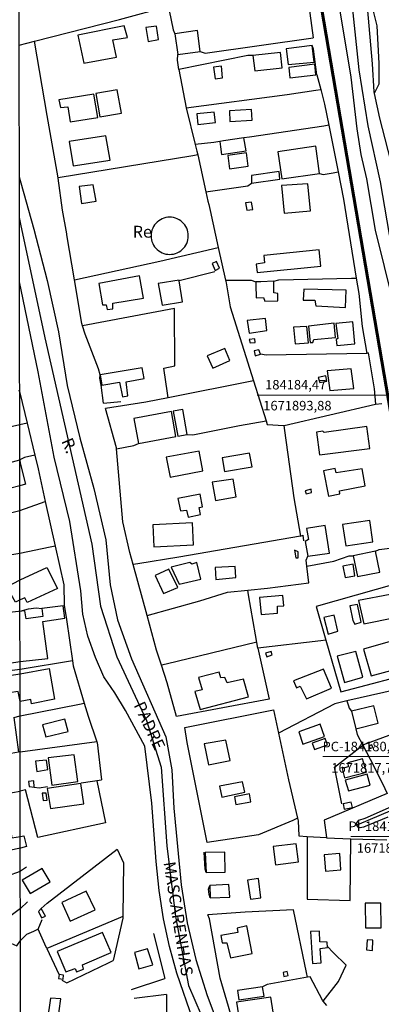
# Model space of a CAD drawing. Units: millimetres. Extents: x -40 to 186017, y 6 to 1674333.
# Drawn here: x 184090 to 184167, y 1671766 to 1671973 of the extents above; entities that cross this region are included whole.
import ezdxf
from ezdxf.enums import TextEntityAlignment as Align

# ---------------------------------------------------------------- set-up
doc = ezdxf.new("R2010")
doc.units = ezdxf.units.MM
doc.header["$LTSCALE"] = 10
doc.header["$MEASUREMENT"] = 0
doc.header["$PDMODE"] = 2
doc.header["$PDSIZE"] = 5
doc.layers.get('0').update_dxf_attribs({"linetype": 'CONTINUOUS'})
doc.layers.get('DEFPOINTS').update_dxf_attribs({"linetype": 'CONTINUOUS'})
for name, color, linetype, lineweight in [('Cotas_Coordenadas', 7, 'CONTINUOUS', 20), ('Linhas de Cota', 7, 'CONTINUOUS', 5), ('Traçado_Viário', 7, 'CONTINUOUS', 60)]:
    doc.layers.add(name, color=color, linetype=linetype, lineweight=lineweight)
for name, color, linetype in [('DIRETRIZ', 40, 'CONTINUOUS'), ('TEXTO', 7, 'CONTINUOUS'), ('V-EDIFICACAO', 5, 'CONTINUOUS'), ('V-LOTE', 1, 'CONTINUOUS'), ('V-QUADRA', 2, 'CONTINUOUS'), ('V-TESTADA', 210, 'CONTINUOUS'), ('V-VALETA', 173, 'CONTINUOUS')]:
    doc.layers.add(name, color=color, linetype=linetype)
doc.layers.add('V-EIXO_DE_LOGRADOURO', color=3, linetype='CONTINUOUS', plot=False)
doc.layers.add('X-LIMITE_1000', color=7, linetype='CONTINUOUS', plot=False)
doc.styles.get("Standard").update_dxf_attribs({"font": 'ARIAL.TTF'})
doc.dimstyles.new('ISO-25', dxfattribs={"dimtxt": 2.5, "dimasz": 2.5, "dimexe": 1.25, "dimexo": 0.625, "dimtad": 1, "dimdsep": 46, "dimtxsty": 'Standard', "dimblk": 'OBLIQUE', "dimcen": 2.5, "dimse1": 1, "dimse2": 1, "dimadec": 0, "dimazin": 0, "dimtfac": 1, "dimtmove": 0, "dimatfit": 3, "dimfxl": 0, "dimarcsym": 0})

# ---------------------------------------------------------------- blocks, each defined once
blk = doc.blocks.new('_ARCHTICK')
at = {"layer": 'DIRETRIZ', "color": 0, "linetype": 'ByBlock'}
blk.add_line((0, 0), (-1, 0), dxfattribs=at)
blk.add_solid([(0.4, 0.31), (0.31, 0.4), (-0.31, -0.4), (-0.4, -0.31)], dxfattribs=at)
blk = doc.blocks.new('*D4')
at = {"layer": 'Cotas_Coordenadas', "color": 0, "lineweight": -2}
blk.add_line((184440.5, 1671932.18), (184460.69, 1671935.93), dxfattribs=at)
at = {"layer": 'DEFPOINTS', "color": 0}
for p in [(184460.69, 1671935.93), (183969.94, 1671844.8)]:
    blk.add_point(p, dxfattribs=at)
at = {"layer": 'Cotas_Coordenadas', "color": 0, "lineweight": -2, "xscale": 2, "yscale": 2, "zscale": 2, "rotation": 10.51924187546318}
blk.add_blockref('_ARCHTICK', (184460.69, 1671935.93), dxfattribs=at)
at = {"layer": 'Cotas_Coordenadas', "color": 0, "insert": (184444.65, 1671934.88), "char_height": 2.5, "attachment_point": 5, "rotation": 10.5192}
blk.add_mtext('R450', dxfattribs=at)
blk = doc.blocks.new('_Oblique')
at = {"layer": 'TEXTO', "color": 0, "lineweight": -2}
blk.add_line((-0.5, -0.5), (0.5, 0.5), dxfattribs=at)

msp = doc.modelspace()

# ---------------------------------------------------------------- linework, layer by layer
at = {"layer": 'Linhas de Cota'}
for p, q in [((184183.5637, 1671893.8798), (184140.479, 1671893.8798)), ((184180.313, 1671817.7437), (184154.3321, 1671817.7437)), ((184183.1933, 1671800.8493), (184160.2293, 1671800.8493))]:
    msp.add_line(p, q, dxfattribs=at)
at = {"layer": 'Traçado_Viário'}
msp.add_line((184180.938, 1671817.7437), (184139.8752, 1672058.5999), dxfattribs=at)
at = {"layer": 'V-EDIFICACAO'}
for points in [[(184112.52, 1671971.73), (184112.52, 1671971.73), (184102.72, 1671969.78), (184104.01, 1671963.83), (184110.85, 1671965.14), (184110.1, 1671968.75), (184113.18, 1671969.26), (184112.52, 1671971.73), (184112.52, 1671971.73)], [(184117.04, 1671971.38), (184117.55, 1671968.44), (184119.73, 1671968.82), (184119.3, 1671971.68), (184117.04, 1671971.38)], [(184123.14, 1671970.06), (184123.14, 1671970.06), (184123.78, 1671965.67), (184128.47, 1671966.31), (184127.96, 1671970.74), (184123.14, 1671970.06), (184123.14, 1671970.06)], [(184139.61, 1671965.5), (184139.61, 1671965.5), (184139.99, 1671962.25), (184145.75, 1671962.89), (184145.41, 1671966.14), (184139.61, 1671965.5), (184139.61, 1671965.5)], [(184146.64, 1671966.9), (184147.07, 1671963.58), (184152.53, 1671964.09), (184152.06, 1671967.59), (184146.64, 1671966.9)], [(184131.29, 1671962.98), (184131.67, 1671960.59), (184133.21, 1671960.76), (184132.99, 1671963.19), (184131.29, 1671962.98)], [(184147.16, 1671962.94), (184147.41, 1671960.76), (184152.83, 1671961.4), (184152.62, 1671963.66), (184147.16, 1671962.94)], [(184106.5, 1671957.48), (184107.36, 1671952.57), (184111.92, 1671953.3), (184111.03, 1671958.24), (184106.5, 1671957.48)], [(184098.74, 1671956.15), (184099.08, 1671954.49), (184100.62, 1671954.62), (184101.13, 1671951.46), (184106.97, 1671952.44), (184106.12, 1671957.35), (184098.74, 1671956.15)], [(184127.79, 1671953.21), (184128, 1671950.95), (184131.76, 1671951.33), (184131.46, 1671953.55), (184127.79, 1671953.21)], [(184134.66, 1671953.81), (184134.78, 1671951.55), (184139.48, 1671951.85), (184139.35, 1671954.11), (184134.66, 1671953.81)], [(184100.92, 1671947.32), (184101.73, 1671942.21), (184109.53, 1671943.44), (184108.64, 1671948.52), (184100.92, 1671947.32)], [(184137.73, 1671948.09), (184133.41, 1671947.48), (184132.65, 1671947.37), (184132.79, 1671946.25), (184132.99, 1671944.59), (184138.2, 1671945.4)], [(184144.85, 1671945.15), (184145.7, 1671939.48), (184153.64, 1671940.58), (184152.83, 1671946.34), (184144.85, 1671945.15)], [(184134.32, 1671944.38), (184134.7, 1671941.61), (184138.62, 1671942.16), (184138.24, 1671944.98), (184134.32, 1671944.38)], [(184139.31, 1671940.2), (184139.35, 1671938.58), (184145.28, 1671939.39), (184145.11, 1671941.01), (184139.31, 1671940.2)], [(184103.01, 1671937.85), (184103.52, 1671934.31), (184106.59, 1671934.74), (184105.99, 1671938.24), (184103.01, 1671937.85)], [(184145.62, 1671938.07), (184146.17, 1671932.27), (184151.76, 1671932.74), (184151.21, 1671938.45), (184145.62, 1671938.07)], [(184138.07, 1671934.4), (184138.33, 1671932.91), (184139.61, 1671932.99), (184139.31, 1671934.53), (184138.07, 1671934.4)], [(184126.01, 1671927.47), (184125.99, 1671927.88), (184125.93, 1671928.29), (184125.82, 1671928.68), (184125.67, 1671929.07), (184125.49, 1671929.43), (184125.26, 1671929.78), (184125, 1671930.09), (184124.71, 1671930.38), (184124.4, 1671930.64), (184124.05, 1671930.87), (184123.69, 1671931.05), (184123.3, 1671931.2), (184122.91, 1671931.31), (184122.5, 1671931.37), (184122.09, 1671931.39), (184121.68, 1671931.37), (184121.27, 1671931.31), (184120.88, 1671931.2), (184120.49, 1671931.05), (184120.13, 1671930.87), (184119.78, 1671930.64), (184119.47, 1671930.38), (184119.18, 1671930.09), (184118.92, 1671929.78), (184118.69, 1671929.43), (184118.51, 1671929.07), (184118.36, 1671928.68), (184118.25, 1671928.29), (184118.19, 1671927.88), (184118.17, 1671927.47), (184118.19, 1671927.06), (184118.25, 1671926.65), (184118.36, 1671926.26), (184118.51, 1671925.87), (184118.69, 1671925.51), (184118.92, 1671925.16), (184119.18, 1671924.85), (184119.47, 1671924.56), (184119.78, 1671924.3), (184120.13, 1671924.07), (184120.49, 1671923.89), (184120.88, 1671923.74), (184121.27, 1671923.63), (184121.68, 1671923.57), (184122.09, 1671923.55), (184122.5, 1671923.57), (184122.91, 1671923.63), (184123.3, 1671923.74), (184123.69, 1671923.89), (184124.05, 1671924.07), (184124.4, 1671924.3), (184124.71, 1671924.56), (184125, 1671924.85), (184125.26, 1671925.16), (184125.49, 1671925.51), (184125.67, 1671925.87), (184125.82, 1671926.26), (184125.93, 1671926.65), (184125.99, 1671927.06), (184126.01, 1671927.47)], [(184141.91, 1671923.35), (184142.08, 1671921.77), (184140.29, 1671921.47), (184140.54, 1671919.77), (184153.94, 1671921.09), (184153.6, 1671924.5), (184141.91, 1671923.35)], [(184131.93, 1671922.03), (184131.03, 1671921.65), (184131.63, 1671920.19), (184132.57, 1671920.62), (184131.93, 1671922.03)], [(184107.19, 1671917.42), (184107.95, 1671912.94), (184108.72, 1671912.94), (184108.94, 1671911.92), (184110.13, 1671912.09), (184110.13, 1671913.28), (184116.57, 1671914.35), (184115.72, 1671919), (184107.19, 1671917.42)], [(184124.1, 1671917.95), (184124.08, 1671918.1), (184119.68, 1671917.42), (184120.49, 1671912.86), (184124.8, 1671913.58)], [(184140.24, 1671917.76), (184140.26, 1671917.11), (184140.33, 1671914.39), (184141.87, 1671914.44), (184142.12, 1671913.67), (184144.89, 1671913.75), (184144.89, 1671915.29), (184144, 1671915.42), (184144, 1671917.89), (184141.27, 1671917.8), (184140.24, 1671917.76)], [(184150.35, 1671916.23), (184150.23, 1671913.92), (184152.66, 1671913.88), (184152.87, 1671912.69), (184159.14, 1671912.39), (184159.23, 1671916.01), (184150.35, 1671916.23)], [(184138.41, 1671909.62), (184138.79, 1671906.97), (184142.55, 1671907.48), (184142.25, 1671910.04), (184138.41, 1671909.62)], [(184148.18, 1671908.25), (184148.52, 1671904.67), (184151.29, 1671904.88), (184150.95, 1671908.38), (184148.18, 1671908.25)], [(184151.34, 1671908.42), (184151.68, 1671904.97), (184152.23, 1671904.97), (184152.44, 1671905.61), (184157.01, 1671906.03), (184156.75, 1671909.06), (184151.34, 1671908.42)], [(184157.09, 1671908.98), (184157.52, 1671905.86), (184157.14, 1671905.61), (184157.26, 1671904.33), (184161.1, 1671904.71), (184160.68, 1671909.36), (184157.09, 1671908.98)], [(184138.84, 1671905.65), (184139.01, 1671904.88), (184140.12, 1671905.01), (184140.03, 1671905.78), (184138.84, 1671905.65)], [(184130.01, 1671902.15), (184131.16, 1671899.59), (184134.78, 1671901.21), (184133.68, 1671903.69), (184130.01, 1671902.15)], [(184139.9, 1671903.22), (184140.12, 1671902.15), (184141.23, 1671902.54), (184140.88, 1671903.47), (184139.9, 1671903.22)], [(184107.44, 1671898.14), (184107.44, 1671898.14), (184107.83, 1671896.01), (184111.49, 1671896.61), (184112.13, 1671893.53), (184113.29, 1671893.71), (184112.9, 1671896.69), (184116.7, 1671897.42), (184116.31, 1671899.63), (184107.44, 1671898.14), (184107.44, 1671898.14)], [(184155.26, 1671899.04), (184155.81, 1671894.86), (184160.85, 1671895.28), (184160.34, 1671899.46), (184155.26, 1671899.04)], [(184153.38, 1671897.63), (184153.72, 1671896.56), (184155.17, 1671896.86), (184155, 1671897.97), (184153.38, 1671897.63)], [(184114.57, 1671888.97), (184115.5, 1671883.68), (184123.4, 1671885.17), (184122.46, 1671890.42), (184114.57, 1671888.97)], [(184122.84, 1671890.51), (184123.78, 1671885.26), (184125.78, 1671885.56), (184124.85, 1671890.85), (184122.84, 1671890.51)], [(184154.62, 1671886.03), (184154.36, 1671886.28), (184153, 1671886.11), (184153.64, 1671881.33), (184164.26, 1671882.61), (184163.58, 1671887.31), (184154.62, 1671886.03)], [(184121.35, 1671880.82), (184122.2, 1671876.6), (184129.07, 1671877.92), (184128.26, 1671882.1), (184121.35, 1671880.82)], [(184133.16, 1671880.7), (184133.63, 1671877.79), (184139.43, 1671878.78), (184138.92, 1671881.68), (184133.16, 1671880.7)], [(184084.74, 1671878.73), (184084.74, 1671878.73), (184084.74, 1671878.73), (184090.53, 1671880.25), (184090.63, 1671879.53), (184091.7228, 1671875.0935), (184090.54, 1671874.8), (184086.1, 1671873.62), (184084.74, 1671878.73)], [(184157.18, 1671877.5), (184156.92, 1671878.43), (184154.45, 1671877.92), (184155.52, 1671872.63), (184157.9, 1671873.06), (184157.82, 1671873.74), (184163.24, 1671874.81), (184162.6, 1671878.39), (184157.18, 1671877.5)], [(184131.03, 1671875.58), (184131.71, 1671871.69), (184136.11, 1671872.46), (184135.47, 1671876.17), (184131.03, 1671875.58)], [(184123.82, 1671872.12), (184124.33, 1671869.52), (184125.61, 1671869.65), (184126, 1671868.2), (184128.56, 1671868.71), (184128.26, 1671870.2), (184128.98, 1671870.37), (184128.47, 1671873.02), (184123.82, 1671872.12)], [(184150.61, 1671873.74), (184150.82, 1671873.06), (184151.98, 1671873.36), (184151.85, 1671874.08), (184150.61, 1671873.74)], [(184118.53, 1671866.58), (184118.75, 1671861.93), (184127.11, 1671862.31), (184126.89, 1671866.96), (184118.53, 1671866.58)], [(184150.87, 1671865.77), (184151.29, 1671863.46), (184150.65, 1671863.04), (184151.16, 1671859.92), (184155.73, 1671860.6), (184154.83, 1671866.41), (184150.87, 1671865.77)], [(184158.5, 1671866.62), (184159.18, 1671862.14), (184164.9, 1671862.95), (184164.22, 1671867.47), (184158.5, 1671866.62)], [(184148.39, 1671861.2), (184148.65, 1671859.58), (184149.16, 1671859.62), (184149.16, 1671860.86), (184148.39, 1671861.2)], [(184160.72, 1671860.05), (184160.72, 1671860.05), (184161.62, 1671855.7), (184166.31, 1671856.59), (184165.41, 1671860.99), (184160.72, 1671860.05), (184160.72, 1671860.05)], [(184122.37, 1671857.66), (184124.08, 1671854.03), (184128.64, 1671855.1), (184127.83, 1671858.6), (184126.72, 1671858.3), (184126.3, 1671858.64), (184122.37, 1671857.66)], [(184158.54, 1671857.83), (184159.01, 1671855.44), (184161.1, 1671855.78), (184160.72, 1671858.26), (184158.54, 1671857.83)], [(184090.57, 1671850.76), (184089.6, 1671850.26), (184087.8, 1671853.46), (184090.57, 1671854.93), (184096.23, 1671857.59), (184098.46, 1671853.13), (184092.06, 1671850.22), (184091.56, 1671851.18)], [(184121.9, 1671857.23), (184119, 1671855.91), (184120.75, 1671852.07), (184123.82, 1671853.35), (184121.9, 1671857.23)], [(184131.67, 1671857.53), (184131.8, 1671855.02), (184136.02, 1671855.44), (184135.85, 1671857.79), (184131.67, 1671857.53)], [(184140.97, 1671851.22), (184141.35, 1671847.64), (184144.77, 1671847.94), (184144.81, 1671849.39), (184146.13, 1671849.51), (184145.92, 1671851.69), (184140.97, 1671851.22)], [(184161.87, 1671850.62), (184162.94, 1671845.67), (184169.55, 1671847), (184168.53, 1671851.86), (184161.87, 1671850.62)], [(184160.04, 1671849.47), (184160.04, 1671849.47), (184160.63, 1671846.36), (184161.06, 1671845.63), (184162.38, 1671846.02), (184161.66, 1671849.77), (184160.04, 1671849.47)], [(184087.63, 1671848), (184087.98, 1671845.53), (184087.98, 1671845.53), (184086.57, 1671845.4), (184087.76, 1671837.3), (184090.59, 1671837.74), (184096.44, 1671838.38), (184095.37, 1671846.2), (184100, 1671846.9), (184099.65, 1671849.48), (184095.18, 1671848.93), (184095.35, 1671847.23), (184091.8848, 1671846.7511), (184091.5899, 1671848.4406), (184091.5899, 1671848.4406)], [(184154.58, 1671847), (184155.47, 1671843.54), (184157.52, 1671844.14), (184156.71, 1671847.51), (184154.58, 1671847)], [(184162.9, 1671840.38), (184164.52, 1671834.71), (184172.02, 1671836.76), (184170.45, 1671842.56), (184162.9, 1671840.38)], [(184142.29, 1671839.53), (184142.55, 1671838.76), (184143.7, 1671839.15), (184143.44, 1671839.87), (184142.29, 1671839.53)], [(184157.39, 1671838.89), (184158.93, 1671833.3), (184162.77, 1671834.46), (184161.32, 1671839.83), (184157.39, 1671838.89)], [(184090.6, 1671829.35), (184090.19, 1671831.42), (184088.27, 1671831.17), (184087.76, 1671834.7), (184090.59, 1671835.17), (184096.7, 1671836.27), (184097.85, 1671829.79), (184092.99, 1671828.84), (184092.83, 1671829.75)], [(184128.13, 1671834.41), (184128.9, 1671831.81), (184127.3665, 1671831.4245), (184127.3665, 1671831.4245), (184128.47, 1671827.63), (184138.67, 1671830.32), (184137.64, 1671834.03), (184134.19, 1671833.22), (184133.68, 1671834.37), (184132.87, 1671834.28), (184132.52, 1671835.52), (184128.13, 1671834.41)], [(184148.18, 1671833.65), (184148.82, 1671832.19), (184149.59, 1671832.54), (184150.87, 1671829.89), (184156.16, 1671832.15), (184154.49, 1671836.16), (184148.18, 1671833.65)], [(184160.38, 1671827.29), (184160.38, 1671827.29), (184161.32, 1671823.54), (184165.97, 1671824.73), (184165.07, 1671828.44), (184160.38, 1671827.29), (184160.38, 1671827.29)], [(184095.33, 1671824.39), (184096.01, 1671821.87), (184100.7, 1671823.02), (184100.02, 1671825.63), (184095.33, 1671824.39)], [(184149.25, 1671822.94), (184150.14, 1671820.34), (184154.71, 1671821.96), (184153.81, 1671824.52), (184149.25, 1671822.94)], [(184129.32, 1671820.38), (184130.26, 1671815.99), (184134.83, 1671816.92), (184133.89, 1671821.19), (184129.32, 1671820.38)], [(184152.06, 1671820.51), (184152.57, 1671819.23), (184155.35, 1671820.21), (184154.83, 1671821.53), (184152.06, 1671820.51)], [(184164.09, 1671820), (184164.26, 1671819.44), (184164.86, 1671819.61), (184164.64, 1671820.21), (184164.09, 1671820)], [(184093.83, 1671816.71), (184094.09, 1671814.58), (184096.44, 1671815), (184096.14, 1671816.97), (184093.83, 1671816.71)], [(184096.48, 1671817.48), (184097.29, 1671811.72), (184102.71, 1671812.44), (184101.94, 1671818.08), (184096.48, 1671817.48)], [(184159.61, 1671816.37), (184159.7, 1671815.56), (184158.42, 1671815.22), (184158.93, 1671813.21), (184163.54, 1671814.45), (184162.72, 1671817.27), (184159.61, 1671816.37)], [(184092.34, 1671812.44), (184092.47, 1671811.38), (184093.58, 1671811.29), (184093.45, 1671812.57), (184092.34, 1671812.44)], [(184132.57, 1671811.46), (184133.04, 1671809.16), (184137.9, 1671810.18), (184137.43, 1671812.4), (184132.57, 1671811.46)], [(184159.06, 1671812.74), (184159.74, 1671810.48), (184164.3, 1671811.72), (184163.66, 1671814.02), (184159.06, 1671812.74)], [(184096.31, 1671810.95), (184096.99, 1671806.77), (184103.99, 1671807.75), (184103.35, 1671812.06), (184096.31, 1671810.95)], [(184095.24, 1671809.97), (184095.46, 1671808.48), (184096.27, 1671808.56), (184096.05, 1671810.01), (184095.24, 1671809.97)], [(184135.72, 1671809.2), (184136.02, 1671807.58), (184139.18, 1671808.18), (184138.88, 1671809.89), (184135.72, 1671809.2)], [(184158.601, 1671807.7308), (184158.8062, 1671806.5966), (184160.5987, 1671807.0051), (184160.3351, 1671808.0987), (184158.601, 1671807.7308)], [(184084.48, 1671802.27), (184088.4, 1671803.12), (184088.87, 1671800.56), (184090.64, 1671800.88), (184091.4, 1671800.98), (184091.95, 1671798.76), (184090.65, 1671798.4), (184085.5, 1671797.32)], [(184143.87, 1671798.79), (184144.34, 1671794.91), (184149.2, 1671795.55), (184148.73, 1671799.35), (184143.87, 1671798.79)], [(184129.58, 1671797.52), (184129.75, 1671793.25), (184133.76, 1671793.33), (184133.68, 1671797.56), (184129.58, 1671797.52)], [(184154.62, 1671797), (184154.88, 1671793.55), (184158.16, 1671793.85), (184157.9, 1671797.26), (184154.62, 1671797)], [(184091.02, 1671791.63), (184092.68, 1671788.86), (184096.91, 1671791.33), (184095.24, 1671794.15), (184091.02, 1671791.63)], [(184140.8, 1671792.01), (184138.5, 1671791.63), (184139.09, 1671787.66), (184141.31, 1671787.92), (184140.8, 1671792.01), (184140.8, 1671792.01)], [(184130.52, 1671790.56), (184130.52, 1671790.56), (184130.6, 1671787.92), (184134.74, 1671788.05), (184134.57, 1671790.78), (184130.52, 1671790.56), (184130.52, 1671790.56)], [(184099.34, 1671786.98), (184101.13, 1671783.01), (184106.38, 1671785.4), (184104.5, 1671789.37), (184099.34, 1671786.98)], [(184095.03, 1671785.66), (184094.43, 1671785.04), (184095.11, 1671783.74), (184095.92, 1671784.08), (184095.92, 1671784.08), (184095.03, 1671785.66)], [(184163.28, 1671786.81), (184163.32, 1671781.6), (184166.61, 1671781.65), (184166.56, 1671786.85), (184163.28, 1671786.81)], [(184136.28, 1671781.56), (184136.41, 1671780.62), (184132.87, 1671779.98), (184133.12, 1671778.49), (184134.14, 1671778.49), (184134.91, 1671775.33), (184139.48, 1671776.19), (184138.33, 1671782.03), (184136.28, 1671781.56)], [(184098.36, 1671776.66), (184100.19, 1671772.35), (184102.2, 1671773.03), (184102.49, 1671772.31), (184103.94, 1671772.9), (184103.73, 1671773.84), (184109.75, 1671776.4), (184107.91, 1671780.62), (184098.36, 1671776.66)], [(184155.3, 1671777.47), (184155.22, 1671778.62), (184153.72, 1671778.7), (184153.64, 1671780.92), (184151.76, 1671780.88), (184152.19, 1671774.1), (184153.98, 1671774.22), (184153.81, 1671777.25), (184155.3, 1671777.47)], [(184163.71, 1671779.09), (184163.5351, 1671776.95), (184164.8013, 1671776.8221), (184164.86, 1671779.05), (184163.71, 1671779.09)], [(184117.42, 1671777.21), (184114.65, 1671776.44), (184115.59, 1671772.99), (184118.53, 1671773.8), (184117.42, 1671777.21)], [(184098.78, 1671771.79), (184098.65, 1671770.94), (184099.64, 1671770.81), (184099.72, 1671771.62), (184098.78, 1671771.79)], [(184146, 1671772.22), (184146.13, 1671771.37), (184147.03, 1671771.54), (184146.86, 1671772.39), (184146, 1671772.22)], [(184136.36, 1671768.42), (184136.62, 1671766.46), (184141.95, 1671767.23), (184141.65, 1671769.19), (184136.36, 1671768.42)], [(184096.95, 1671766.8), (184096.31, 1671761.98), (184098.4506, 1671761.6121), (184098.4506, 1671761.6121), (184099.17, 1671766.63), (184096.95, 1671766.8)], [(184136.15, 1671765.95), (184136.96, 1671761.04), (184142.34, 1671761.81), (184142.12, 1671763.52), (184143.87, 1671763.86), (184143.36, 1671767.02), (184136.15, 1671765.95)]]:
    msp.add_lwpolyline(points, close=True, dxfattribs=at)
at = {"layer": 'V-EIXO_DE_LOGRADOURO'}
for points in [[(184175.88, 1671888.64), (184172.6, 1671903.1), (184166.5, 1671938.88), (184163.9, 1671950.63), (184162, 1671962.46), (184160.72, 1671974.44), (184157.68, 1671998.1), (184152.48, 1672020.82), (184150.22, 1672044.62), (184148.04, 1672060.69)], [(184090.38, 1671931.31), (184090.67, 1671929.95), (184095.76, 1671905.96), (184105.72, 1671862.46), (184107.4877, 1671849.4232), (184110.94, 1671838.74), (184117.19, 1671825.3), (184120.27, 1671815.5), (184121.46, 1671798.89), (184123.28, 1671784.02), (184126.05, 1671769.47), (184131.35, 1671757.13), (184138.39, 1671749.54), (184147.17, 1671739.58), (184154.21, 1671728.83), (184155.01, 1671726.75)], [(184181.33, 1671812.37), (184176.36, 1671809.55), (184161.47, 1671803.28)]]:
    msp.add_lwpolyline(points, dxfattribs=at)
at = {"layer": 'V-LOTE'}
for points in [[(184151.07, 1671978.61), (184152.31, 1671969.2)], [(184093.65, 1671968.51), (184111.5, 1671973.06), (184121.82, 1671975.86)], [(184122, 1671974.97), (184122.83, 1671970.91), (184123.14, 1671970.06)], [(184090.4, 1671967.68), (184093.65, 1671968.51)], [(184098.61, 1671939.69), (184096.25, 1671952.81), (184093.65, 1671968.51)], [(184128.47, 1671966.31), (184129.57, 1671965.93), (184152.31, 1671969.2)], [(184124.02, 1671962.51), (184124.01, 1671962.51), (184123.73, 1671964.47), (184123.78, 1671965.67)], [(184139.61, 1671965.5), (184138.52, 1671965.49), (184124.02, 1671962.51)], [(184124.02, 1671962.51), (184125.53, 1671954.42)], [(184153.07, 1671961.38), (184153.89, 1671958.32)], [(184125.53, 1671954.42), (184146.8, 1671957.22), (184152.89, 1671958.16), (184153.89, 1671958.32)], [(184153.89, 1671958.32), (184154.72, 1671955.23), (184155.6, 1671950.76)], [(184125.53, 1671954.42), (184127.47, 1671946.71)], [(184155.6, 1671950.76), (184154.58, 1671950.61), (184138.89, 1671948.26), (184137.73, 1671948.09)], [(184155.6, 1671950.76), (184157.56, 1671940.93)], [(184132.65, 1671947.37), (184131.41, 1671947.14), (184127.47, 1671946.71)], [(184127.47, 1671946.71), (184127.82, 1671945.32), (184127.99, 1671944.54)], [(184127.99, 1671944.54), (184126.94, 1671944.36), (184098.61, 1671939.69)], [(184127.99, 1671944.54), (184129.72, 1671936.75)], [(184153.64, 1671940.58), (184154.44, 1671940.42), (184156.48, 1671940.75), (184157.56, 1671940.93)], [(184157.56, 1671940.93), (184158.7, 1671935.16), (184161.38, 1671918.56)], [(184100.39, 1671927.91), (184099.54, 1671932.9), (184098.63, 1671939.59), (184098.61, 1671939.69)], [(184129.72, 1671936.75), (184138.56, 1671938.01), (184139.35, 1671938.58)], [(184129.72, 1671936.75), (184130.15, 1671934.8), (184130.31, 1671934.09)], [(184130.31, 1671934.09), (184130.6, 1671932.8), (184132.33, 1671925.02)], [(184100.43, 1671927.65), (184100.39, 1671927.91)], [(184102.03, 1671918.21), (184100.43, 1671927.65)], [(184102.03, 1671918.21), (184120.03, 1671922.1), (184132.33, 1671925.02)], [(184132.33, 1671925.02), (184133.86, 1671918.11)], [(184103.75, 1671908.5), (184103.6, 1671908.98), (184102.03, 1671918.21)], [(184131.59, 1671919.88), (184124.1, 1671917.95)], [(184133.86, 1671918.11), (184133.98, 1671917.58), (184134.8, 1671912.52), (184139.74, 1671896.9)], [(184133.86, 1671918.11), (184139.27, 1671918.11), (184140.24, 1671917.76)], [(184144, 1671917.89), (184145.04, 1671918.21), (184160.38, 1671918.54), (184161.38, 1671918.56)], [(184161.38, 1671918.56), (184161.91, 1671915.28), (184162.63, 1671908.36), (184163.58, 1671902.68)], [(184121.76, 1671893.34), (184121.62, 1671894.34), (184120.87, 1671899.56), (184123.16, 1671900.1), (184123.09, 1671912.16), (184103.75, 1671908.5)], [(184107.44, 1671898.14), (184107.1, 1671899.44), (184104.32, 1671906.72), (184103.75, 1671908.5)], [(184163.58, 1671902.68), (184142.4, 1671902.28), (184141.23, 1671902.54)], [(184163.91, 1671902.8), (184163.58, 1671902.68)], [(184163.91, 1671902.8), (184165.12, 1671895.21), (184165.41, 1671891.98)], [(184108.17, 1671892.21), (184107.63, 1671895.98)], [(184139.74, 1671896.9), (184121.76, 1671893.34)], [(184139.74, 1671896.9), (184142.42, 1671888.44)], [(184090.35, 1671895.02), (184090.51, 1671894.41)], [(184090.51, 1671894.41), (184092.06, 1671887.96)], [(184121.76, 1671893.34), (184117.09, 1671892.41), (184108.58, 1671891.08)], [(184108.17, 1671892.21), (184111.81, 1671892.56)], [(184146.14, 1671887.47), (184146.19, 1671887.47), (184165.41, 1671891.98)], [(184165.41, 1671891.98), (184166.75, 1671892.14)], [(184110.87, 1671882.55), (184110.85, 1671882.79), (184108.58, 1671891.08)], [(184090.52, 1671887.65), (184077.74, 1671884.77), (184076.21, 1671883.98)], [(184092.06, 1671887.96), (184090.52, 1671887.65)], [(184092.06, 1671887.96), (184093.68, 1671881.22)], [(184125.78, 1671885.56), (184126.97, 1671885.52), (184136.8, 1671887.5), (184142.42, 1671888.44)], [(184142.42, 1671888.44), (184142.65, 1671887.7), (184146.14, 1671887.47)], [(184146.14, 1671887.47), (184146.28, 1671886.47), (184148.24, 1671872.22), (184149.64, 1671864.18)], [(184110.87, 1671882.55), (184114.57, 1671883.26), (184115.5, 1671883.68)], [(184093.68, 1671881.22), (184091.53, 1671880.75), (184090.53, 1671880.25)], [(184093.68, 1671881.22), (184094.36, 1671878.39), (184095.89, 1671871.5)], [(184114.38, 1671858.18), (184113.69, 1671860.7), (184112.19, 1671867.2), (184110.87, 1671882.55)], [(184090.54, 1671869.56), (184094.86, 1671871.13), (184095.89, 1671871.5)], [(184095.89, 1671871.5), (184097.99, 1671862.06)], [(184067.55, 1671863.25), (184068.57, 1671863.54), (184085.34, 1671868.31), (184090.54, 1671869.56)], [(184149.64, 1671864.18), (184124.04, 1671859.71), (184115.38, 1671858.34), (184114.38, 1671858.18)], [(184149.64, 1671864.18), (184149.64, 1671864.17), (184150.1, 1671864.36), (184150.3, 1671863.2)], [(184097.99, 1671862.06), (184096.91, 1671861.84), (184090.56, 1671860.54)], [(184097.99, 1671862.06), (184099.8, 1671853.88), (184099.84, 1671849.6)], [(184090.56, 1671860.54), (184074.37, 1671857.81), (184069.01, 1671856.39)], [(184150.98, 1671857.83), (184156.68, 1671858.88), (184159.86, 1671860.04), (184160.72, 1671860.05)], [(184165.41, 1671860.99), (184166.23, 1671861.38), (184169.02, 1671861.71), (184169.07, 1671861.72)], [(184117.31, 1671847.46), (184114.38, 1671858.18)], [(184150.98, 1671857.83), (184150.84, 1671859.09), (184151.16, 1671859.92)], [(184138.51, 1671852.81), (184142.72, 1671853.24), (184151.37, 1671854.33), (184150.98, 1671857.83)], [(184170.8, 1671854.42), (184169.8, 1671854.14), (184152.96, 1671849.36), (184154.99, 1671842.27)], [(184117.31, 1671847.46), (184128.45, 1671850.55), (184134.26, 1671852.38), (184138.51, 1671852.81)], [(184154.99, 1671842.27), (184153.9, 1671842.14), (184140.65, 1671840.54), (184138.68, 1671851.81), (184138.51, 1671852.81)], [(184090.58, 1671848.35), (184092.33, 1671848.86), (184093.95, 1671849.07), (184095.18, 1671848.93)], [(184100.35, 1671846.57), (184101.59, 1671837.92)], [(184120.35, 1671836.98), (184119.32, 1671840.12), (184117.31, 1671847.46)], [(184140.42, 1671841.85), (184121.35, 1671837.22), (184120.35, 1671836.98)], [(184154.99, 1671842.27), (184158.11, 1671831.35), (184175.2, 1671835.88)], [(184140.66, 1671840.54), (184143.03, 1671829.8), (184123.52, 1671826.19)], [(184101.59, 1671837.92), (184090.59, 1671836.1)], [(184101.59, 1671837.92), (184101.74, 1671836.84), (184104.08, 1671828.98)], [(184090.59, 1671836.1), (184083.75, 1671835.25), (184082.39, 1671834.75)], [(184123.52, 1671826.19), (184121.56, 1671833.27), (184120.35, 1671836.98)], [(184174.99, 1671832.96), (184159.42, 1671829.43)], [(184090.61, 1671826.32), (184103.08, 1671828.78), (184104.08, 1671828.98)], [(184104.08, 1671828.98), (184104.89, 1671826.26), (184106.73, 1671820.85)], [(184159.42, 1671829.43), (184156.84, 1671828.85), (184144.98, 1671822.66)], [(184159.42, 1671829.43), (184159.75, 1671828.43), (184159.91, 1671827.94), (184160.38, 1671827.29)], [(184125.29, 1671823.83), (184143.93, 1671827.59), (184144.98, 1671822.66)], [(184089.26, 1671825.94), (184090.23, 1671818.66), (184085.54, 1671817.78), (184087.35, 1671809.85), (184090.63, 1671810.45)], [(184089.26, 1671825.94), (184090.61, 1671826.32)], [(184129.98, 1671799.58), (184125.74, 1671820.67), (184125.29, 1671823.83)], [(184144.98, 1671822.66), (184147.08, 1671812.81), (184149.01, 1671804.7)], [(184161.32, 1671823.54), (184161.54, 1671822.37), (184162.75, 1671820.11)], [(184162.75, 1671820.11), (184162.94, 1671820.26), (184169.62, 1671822.73), (184170.45, 1671823.32)], [(184106.73, 1671820.85), (184090.62, 1671818.67)], [(184106.73, 1671820.85), (184106.79, 1671820.66), (184107.76, 1671812.8)], [(184158.33, 1671807.76), (184156.82, 1671815.51), (184162.75, 1671820.11)], [(184162.75, 1671820.11), (184165.1, 1671815.71), (184167.41, 1671810.95), (184167.9, 1671809.95)], [(184103.41, 1671812.21), (184107.76, 1671812.8)], [(184106.71, 1671812.57), (184108.58, 1671803.72)], [(184091.71, 1671810.73), (184090.63, 1671810.45)], [(184108.58, 1671803.72), (184094.31, 1671800.69), (184091.71, 1671810.73)], [(184093.58, 1671811.29), (184094.61, 1671811.09), (184096.34, 1671811.43)], [(184167.9, 1671809.95), (184154.61, 1671804.3)], [(184149.01, 1671804.7), (184148.01, 1671804.27), (184140.81, 1671801.2), (184129.98, 1671799.6)], [(184149.01, 1671804.7), (184149.14, 1671804.17), (184149.26, 1671800.98), (184151.01, 1671800.89)], [(184154.61, 1671804.3), (184155.09, 1671800.69)], [(184151.01, 1671800.89), (184155.09, 1671800.69)], [(184151.01, 1671800.89), (184151.01, 1671799.89), (184151.05, 1671787.66), (184160.11, 1671787.35), (184160.22, 1671800.41)], [(184155.09, 1671800.69), (184155.1, 1671800.6), (184160.22, 1671800.41)], [(184160.22, 1671800.41), (184167.81, 1671800.13)], [(184095.03, 1671785.66), (184096.27, 1671786.81), (184111.03, 1671798.18)], [(184111.03, 1671798.18), (184112.39, 1671795.3), (184112.25, 1671784.01)], [(184080.13, 1671782.09), (184081.13, 1671786.42), (184085.24, 1671790.62), (184087.91, 1671792.59), (184090.65, 1671793.59)], [(184091.96, 1671794.41), (184090.65, 1671793.59)], [(184090.67, 1671785.66), (184088.39, 1671784.04), (184087.37, 1671784.87), (184084.77, 1671783.39), (184082.88, 1671780.89)], [(184092.13, 1671787.12), (184090.67, 1671785.66)], [(184151.12, 1671771.22), (184150.91, 1671772.22), (184148.17, 1671785.42), (184138, 1671784.91), (184130.13, 1671784.33)], [(184094.4, 1671781.32), (184094.38, 1671781.37), (184095.2, 1671783.39)], [(184112.25, 1671784.01), (184111.24, 1671783.59), (184096.18, 1671777.24), (184098.71, 1671771.87)], [(184112.25, 1671784.01), (184112.24, 1671783.63), (184110.41, 1671775.68), (184110.19, 1671774.74)], [(184136.39, 1671758.57), (184136.36, 1671758.6), (184132.74, 1671771.04), (184130.44, 1671783.48), (184130.13, 1671784.33)], [(184094.4, 1671781.32), (184093.4, 1671780.87), (184091.93, 1671780.2), (184090.68, 1671778.98)], [(184096.18, 1671777.24), (184095.77, 1671778.17), (184094.4, 1671781.32)], [(184082.88, 1671780.89), (184089.88, 1671777.82), (184090.68, 1671778.97)], [(184118.69, 1671780.44), (184121.06, 1671770.95)], [(184090.68, 1671778.97), (184090.68, 1671778.98)], [(184154.38, 1671766.18), (184157.63, 1671770.3), (184159.24, 1671773.72), (184156.53, 1671776.42), (184155.29, 1671777.66)], [(184099.38, 1671770.57), (184100.43, 1671770.03), (184109.18, 1671774.25), (184110.19, 1671774.74)], [(184114.04, 1671768.59), (184121.06, 1671770.95)], [(184151.12, 1671771.22), (184142.65, 1671769.64), (184141.65, 1671769.19)], [(184154.38, 1671766.18), (184154.25, 1671766.34), (184151.66, 1671771.32), (184151.12, 1671771.22)], [(184121.41, 1671767.6), (184114.61, 1671766.74)], [(184121.41, 1671767.6), (184121.49, 1671754.45), (184122.85, 1671752.89), (184123.32, 1671750.95), (184122.42, 1671743.16), (184122.31, 1671742.17)], [(184155.19, 1671765.24), (184154.38, 1671766.18)]]:
    msp.add_lwpolyline(points, dxfattribs=at)
at = {"layer": 'V-QUADRA'}
for points in [[(184169.19, 1671913.34), (184165.44, 1671928.68), (184163.62, 1671939.5), (184162.43, 1671944.64), (184161.59, 1671950.01), (184160.31, 1671960.91), (184157.62, 1671977.02)], [(184163.64, 1671975.73), (184164.73, 1671963.75), (184165.06, 1671957.8), (184165.14, 1671957.45), (184166.28, 1671952.24), (184169.16, 1671941.12)], [(184090.37, 1671939.87), (184090.72, 1671938.64), (184093.48, 1671928.9), (184096.29, 1671918.06), (184098.7, 1671907.22), (184100.48, 1671895.91), (184103.13, 1671884.91), (184106.09, 1671874.23), (184108.66, 1671863.39), (184109.57, 1671853.9), (184111.11, 1671846.54), (184114.07, 1671838.31), (184121.27, 1671821.85), (184122.57, 1671814.89), (184122.93, 1671806.82), (184124.51, 1671790.68), (184125.74, 1671782.69), (184127.6, 1671774.94), (184130.01, 1671767.34), (184132.82, 1671759.9)], [(184127, 1671762.08), (184123.57, 1671772.03), (184122.07, 1671777.67), (184120.81, 1671783.54), (184119.86, 1671789.49), (184119.22, 1671795.6), (184118.32, 1671807.9), (184116.84, 1671819.92), (184112.76, 1671827.42), (184110.56, 1671831.12), (184108.25, 1671834.5), (184106.44, 1671838.62), (184104.87, 1671843.09), (184103.8, 1671847.72), (184103.35, 1671852.62), (184101.07, 1671867.24), (184097.74, 1671880.81), (184094.38, 1671898.77), (184090.48, 1671917.74)], [(184168.01, 1671804.96), (184162.87, 1671802.83), (184162.17, 1671802.66), (184161.77, 1671802.83), (184161.47, 1671803.28), (184161.49, 1671803.76), (184161.94, 1671804.31), (184163.24, 1671804.74), (184170.67, 1671808.01)]]:
    msp.add_lwpolyline(points, dxfattribs=at)
at = {"layer": 'V-TESTADA'}
for points in [[(184153.07, 1671961.38), (184152.34, 1671966.84), (184152.06, 1671967.59)], [(184107.63, 1671895.98), (184107.4, 1671897.44), (184107.44, 1671898.14)], [(184099.84, 1671849.6), (184100.35, 1671846.57)], [(184129.75, 1671793.25), (184129.58, 1671793.96), (184129.32, 1671797.6)], [(184130.6, 1671787.92), (184130.4, 1671788.66), (184130.24, 1671789.76), (184130.52, 1671790.56)]]:
    msp.add_lwpolyline(points, dxfattribs=at)
at = {"layer": 'V-VALETA'}
msp.add_lwpolyline([(184151.42, 1672060.43), (184151.92, 1672058.43), (184152.16, 1672055.57), (184152.65, 1672052.92), (184153.68, 1672049.61), (184153.82, 1672044.98), (184154.86, 1672035.72), (184155.33, 1672025.76), (184156.01, 1672021.75), (184156.21, 1672013.89), (184157.08, 1672010.47), (184158.85, 1672007.51), (184160, 1672006.27), (184160.95, 1671997.7), (184162.02, 1671993.5), (184162.8, 1671983.34), (184165.73, 1671971.71), (184166.15, 1671963.78), (184166.12, 1671959.45), (184165.14, 1671957.45)], dxfattribs=at)
at = {"layer": 'X-LIMITE_1000'}
msp.add_line((184091.0541, 1671512.66), (184087.06, 1674284.002), dxfattribs=at)

# ---------------------------------------------------------------- texts
msp.add_text('Re', height=2.50002).set_placement((184114.3, 1671926.3), align=Align.BOTTOM_LEFT)
for s, height, rotation, p in [('R.', 2.49978, 293, (184098.5, 1671883.91)), ('PADRE', 2.50002, 295, (184113.74, 1671828.24)), ('MASCARENHAS', 2.50002, 279, (184120, 1671795.25))]:
    msp.add_text(s, height=height, rotation=rotation).set_placement(p, align=Align.BOTTOM_LEFT)
at = {"layer": 'Cotas_Coordenadas', "char_height": 2, "attachment_point": 5}
for s, insert in [('184184,47', (184148.6243, 1671895.8309)), ('1671893,88', (184148.979, 1671891.4195)), ('PC-184180,939', (184163.6831, 1671819.5758)), ('1671817,744', (184164.0719, 1671815.0713)), ('PI-184183,819', (184168.6755, 1671802.7722)), ('1671800,85', (184168.6843, 1671798.1776))]:
    msp.add_mtext(s, dxfattribs=dict(at, insert=insert))

# ---------------------------------------------------------------- dimensions: what is measured, and where the dimension line sits
at = {"layer": 'Cotas_Coordenadas'}
dim = msp.add_radius_dim(center=(183969.9417, 1671844.7995), mpoint=(184460.6936, 1671935.9254), text='R450', dimstyle='ISO-25', override={"dimasz": 2, "dimblk1": 'ARCHTICK', "dimblk2": 'ARCHTICK', "dimsah": 1, "dimcen": 0, "dimtofl": 0}, dxfattribs=at)
dim.commit()
dim.dimension.update_dxf_attribs({"geometry": '*D4', "text_midpoint": (184445.001, 1671933.0115), "dimtype": 164})

doc.saveas('drawing.dxf')
